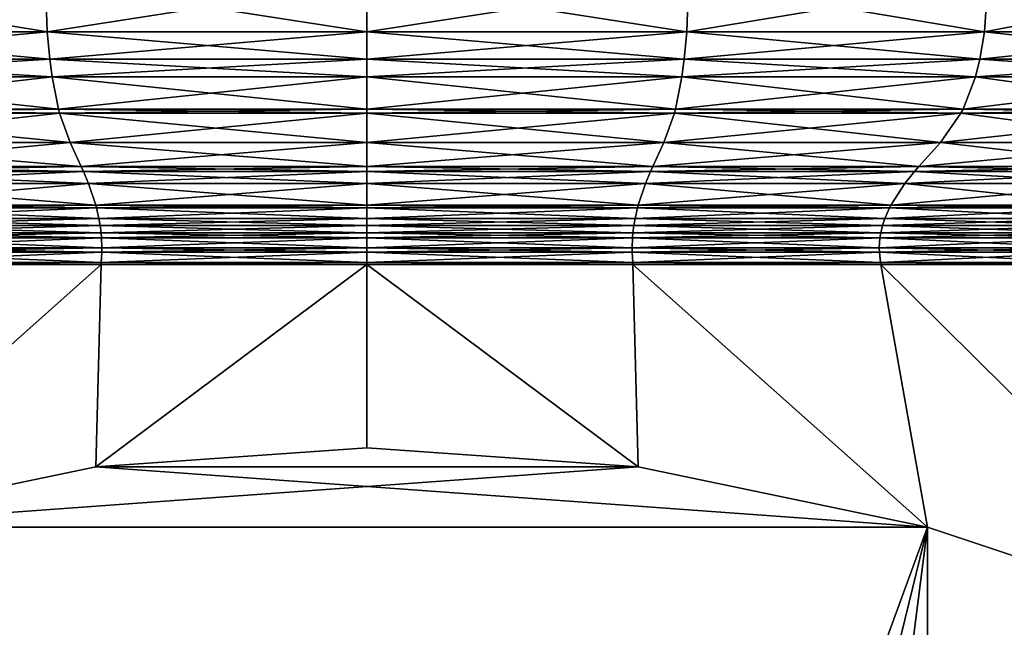
# Model space of a CAD drawing. Extents: x 0 to 4, y 0 to 34.5.
# Drawn here: x 1.5 to 3, y 6.9 to 7.8 of the extents above; entities that cross this region are included whole.
import ezdxf

# ---------------------------------------------------------------- set-up
doc = ezdxf.new("R2010")
doc.units = 0
doc.header["$MEASUREMENT"] = 0
doc.layers.add('DEFAULT', color=7, linetype='CONTINUOUS')

msp = doc.modelspace()

# ---------------------------------------------------------------- linework, layer by layer
at = {"layer": 'DEFAULT'}
for points in [[(1.506244, 7.796892, 0.157273), (1.046135, 7.796892, 0.347857), (1.04104, 7.874286, 0.339033)], [(1.506244, 7.796892, 0.157273), (1.04104, 7.874286, 0.339033), (1.503607, 7.874286, 0.147432)], [(1.503607, 7.874286, 3.852571), (1.04104, 7.874286, 3.660969), (1.046135, 7.796892, 3.652145)], [(1.506244, 7.796892, 3.842729), (1.503607, 7.874286, 3.852571), (1.046135, 7.796892, 3.652145)], [(1.506244, 7.796892, 0.157273), (1.503607, 7.874286, 0.147432), (2.000001, 7.796892, 0.092269)], [(1.506244, 7.796892, 3.842729), (2.000001, 7.874286, 3.917922), (1.503607, 7.874286, 3.852571)], [(2.000001, 7.874286, 0.08208), (2.000001, 7.796892, 0.092269), (1.503607, 7.874286, 0.147432)], [(1.506244, 7.796892, 3.842729), (2.000001, 7.796892, 3.907733), (2.000001, 7.874286, 3.917922)], [(2.493758, 7.796892, 3.842729), (2.496396, 7.874286, 3.852571), (2.000001, 7.796892, 3.907733)], [(2.493758, 7.796892, 0.157273), (2.000001, 7.796892, 0.092269), (2.000001, 7.874286, 0.08208)], [(2.493758, 7.796892, 0.157273), (2.000001, 7.874286, 0.08208), (2.496396, 7.874286, 0.147432)], [(2.496396, 7.874286, 3.852571), (2.000001, 7.874286, 3.917922), (2.000001, 7.796892, 3.907733)], [(2.493758, 7.796892, 3.842729), (2.953867, 7.796892, 3.652145), (2.958961, 7.874286, 3.660969)], [(2.493758, 7.796892, 3.842729), (2.958961, 7.874286, 3.660969), (2.496396, 7.874286, 3.852571)], [(2.493758, 7.796892, 0.157273), (2.496396, 7.874286, 0.147432), (2.953867, 7.796892, 0.347857)], [(2.496396, 7.874286, 0.147432), (2.958961, 7.874286, 0.339033), (2.953867, 7.796892, 0.347857)], [(3.348971, 7.796892, 3.348971), (3.356176, 7.874286, 3.356176), (2.953867, 7.796892, 3.652145)], [(3.348971, 7.796892, 0.651031), (2.953867, 7.796892, 0.347857), (2.958961, 7.874286, 0.339033)], [(3.356176, 7.874286, 3.356176), (2.958961, 7.874286, 3.660969), (2.953867, 7.796892, 3.652145)], [(3.348971, 7.796892, 0.651031), (2.958961, 7.874286, 0.339033), (3.356176, 7.874286, 0.643826)], [(1.506244, 7.796892, 0.157273), (1.510064, 7.754704, 0.171533), (1.046135, 7.796892, 0.347857)], [(1.506244, 7.796892, 3.842729), (1.046135, 7.796892, 3.652145), (1.053516, 7.754704, 3.639361)], [(1.053516, 7.754704, 0.360641), (1.046135, 7.796892, 0.347857), (1.510064, 7.754704, 0.171533)], [(1.510064, 7.754704, 3.82847), (1.506244, 7.796892, 3.842729), (1.053516, 7.754704, 3.639361)], [(1.510064, 7.754704, 0.171533), (1.506244, 7.796892, 0.157273), (2.000001, 7.754704, 0.107031)], [(1.506244, 7.796892, 0.157273), (2.000001, 7.796892, 0.092269), (2.000001, 7.754704, 0.107031)], [(1.506244, 7.796892, 3.842729), (1.510064, 7.754704, 3.82847), (2.000001, 7.796892, 3.907733)], [(2.000001, 7.754704, 3.892971), (2.000001, 7.796892, 3.907733), (1.510064, 7.754704, 3.82847)], [(2.489938, 7.754704, 3.82847), (2.493758, 7.796892, 3.842729), (2.000001, 7.754704, 3.892971)], [(2.493758, 7.796892, 3.842729), (2.000001, 7.796892, 3.907733), (2.000001, 7.754704, 3.892971)], [(2.493758, 7.796892, 0.157273), (2.489938, 7.754704, 0.171533), (2.000001, 7.796892, 0.092269)], [(2.000001, 7.754704, 0.107031), (2.000001, 7.796892, 0.092269), (2.489938, 7.754704, 0.171533)], [(2.493758, 7.796892, 3.842729), (2.489938, 7.754704, 3.82847), (2.953867, 7.796892, 3.652145)], [(2.489938, 7.754704, 0.171533), (2.493758, 7.796892, 0.157273), (2.946486, 7.754704, 0.360641)], [(2.946486, 7.754704, 3.639361), (2.953867, 7.796892, 3.652145), (2.489938, 7.754704, 3.82847)], [(2.493758, 7.796892, 0.157273), (2.953867, 7.796892, 0.347857), (2.946486, 7.754704, 0.360641)], [(3.338533, 7.754704, 3.338533), (3.348971, 7.796892, 3.348971), (2.946486, 7.754704, 3.639361)], [(3.348971, 7.796892, 3.348971), (2.953867, 7.796892, 3.652145), (2.946486, 7.754704, 3.639361)], [(2.946486, 7.754704, 0.360641), (2.953867, 7.796892, 0.347857), (3.338533, 7.754704, 0.661469)], [(3.348971, 7.796892, 0.651031), (3.338533, 7.754704, 0.661469), (2.953867, 7.796892, 0.347857)], [(1.510064, 7.754704, 0.171533), (1.51354, 7.727673, 0.184504), (1.053516, 7.754704, 0.360641)], [(1.510064, 7.754704, 3.82847), (1.053516, 7.754704, 3.639361), (1.060231, 7.727673, 3.627731)], [(1.060231, 7.727673, 0.372271), (1.053516, 7.754704, 0.360641), (1.51354, 7.727673, 0.184504)], [(1.51354, 7.727673, 3.815498), (1.510064, 7.754704, 3.82847), (1.060231, 7.727673, 3.627731)], [(1.510064, 7.754704, 3.82847), (1.51354, 7.727673, 3.815498), (2.000001, 7.754704, 3.892971)], [(1.51354, 7.727673, 0.184504), (1.510064, 7.754704, 0.171533), (2.000001, 7.727673, 0.120461)], [(1.510064, 7.754704, 0.171533), (2.000001, 7.754704, 0.107031), (2.000001, 7.727673, 0.120461)], [(2.000001, 7.727673, 3.879541), (2.000001, 7.754704, 3.892971), (1.51354, 7.727673, 3.815498)], [(2.489938, 7.754704, 0.171533), (2.486462, 7.727673, 0.184504), (2.000001, 7.754704, 0.107031)], [(2.486462, 7.727673, 3.815498), (2.489938, 7.754704, 3.82847), (2.000001, 7.727673, 3.879541)], [(2.489938, 7.754704, 3.82847), (2.000001, 7.754704, 3.892971), (2.000001, 7.727673, 3.879541)], [(2.000001, 7.727673, 0.120461), (2.000001, 7.754704, 0.107031), (2.486462, 7.727673, 0.184504)], [(2.486462, 7.727673, 0.184504), (2.489938, 7.754704, 0.171533), (2.939771, 7.727673, 0.372271)], [(2.489938, 7.754704, 3.82847), (2.486462, 7.727673, 3.815498), (2.946486, 7.754704, 3.639361)], [(2.939771, 7.727673, 3.627731), (2.946486, 7.754704, 3.639361), (2.486462, 7.727673, 3.815498)], [(2.489938, 7.754704, 0.171533), (2.946486, 7.754704, 0.360641), (2.939771, 7.727673, 0.372271)], [(3.329037, 7.727673, 3.329037), (3.338533, 7.754704, 3.338533), (2.939771, 7.727673, 3.627731)], [(3.338533, 7.754704, 3.338533), (2.946486, 7.754704, 3.639361), (2.939771, 7.727673, 3.627731)], [(2.939771, 7.727673, 0.372271), (2.946486, 7.754704, 0.360641), (3.329037, 7.727673, 0.670965)], [(3.338533, 7.754704, 0.661469), (3.329037, 7.727673, 0.670965), (2.946486, 7.754704, 0.360641)], [(1.523477, 7.677638, 0.221589), (1.079427, 7.677638, 0.405521), (1.060231, 7.727673, 0.372271)], [(1.523477, 7.677638, 0.221589), (1.060231, 7.727673, 0.372271), (1.51354, 7.727673, 0.184504)], [(1.51354, 7.727673, 3.815498), (1.060231, 7.727673, 3.627731), (1.079427, 7.677638, 3.594481)], [(1.523477, 7.677638, 3.778413), (1.51354, 7.727673, 3.815498), (1.079427, 7.677638, 3.594481)], [(1.523477, 7.677638, 0.221589), (1.51354, 7.727673, 0.184504), (2.000001, 7.677638, 0.158854)], [(1.523477, 7.677638, 3.778413), (2.000001, 7.727673, 3.879541), (1.51354, 7.727673, 3.815498)], [(1.51354, 7.727673, 0.184504), (2.000001, 7.727673, 0.120461), (2.000001, 7.677638, 0.158854)], [(1.523477, 7.677638, 3.778413), (2.000001, 7.677638, 3.841148), (2.000001, 7.727673, 3.879541)], [(2.476525, 7.677638, 3.778413), (2.486462, 7.727673, 3.815498), (2.000001, 7.677638, 3.841148)], [(2.476525, 7.677638, 0.221589), (2.000001, 7.677638, 0.158854), (2.000001, 7.727673, 0.120461)], [(2.476525, 7.677638, 0.221589), (2.000001, 7.727673, 0.120461), (2.486462, 7.727673, 0.184504)], [(2.486462, 7.727673, 3.815498), (2.000001, 7.727673, 3.879541), (2.000001, 7.677638, 3.841148)], [(2.476525, 7.677638, 3.778413), (2.920575, 7.677638, 3.594481), (2.939771, 7.727673, 3.627731)], [(2.476525, 7.677638, 3.778413), (2.939771, 7.727673, 3.627731), (2.486462, 7.727673, 3.815498)], [(2.476525, 7.677638, 0.221589), (2.486462, 7.727673, 0.184504), (2.920575, 7.677638, 0.405521)], [(2.486462, 7.727673, 0.184504), (2.939771, 7.727673, 0.372271), (2.920575, 7.677638, 0.405521)], [(3.301889, 7.677638, 3.301889), (3.329037, 7.727673, 3.329037), (2.920575, 7.677638, 3.594481)], [(3.301889, 7.677638, 0.698113), (2.920575, 7.677638, 0.405521), (2.939771, 7.727673, 0.372271)], [(3.329037, 7.727673, 3.329037), (2.939771, 7.727673, 3.627731), (2.920575, 7.677638, 3.594481)], [(3.301889, 7.677638, 0.698113), (2.939771, 7.727673, 0.372271), (3.329037, 7.727673, 0.670965)], [(1.523477, 7.677638, 0.221589), (1.525219, 7.671165, 0.228089), (1.079427, 7.677638, 0.405521)], [(1.523477, 7.677638, 3.778413), (1.079427, 7.677638, 3.594481), (1.082792, 7.671165, 3.588654)], [(1.082792, 7.671165, 0.411348), (1.079427, 7.677638, 0.405521), (1.525219, 7.671165, 0.228089)], [(1.525219, 7.671165, 3.771913), (1.523477, 7.677638, 3.778413), (1.082792, 7.671165, 3.588654)], [(1.525219, 7.671165, 0.228089), (1.541398, 7.62597, 0.288471), (1.082792, 7.671165, 0.411348)], [(1.525219, 7.671165, 3.771913), (1.082792, 7.671165, 3.588654), (1.114048, 7.62597, 3.534517)], [(1.114048, 7.62597, 0.465485), (1.082792, 7.671165, 0.411348), (1.541398, 7.62597, 0.288471)], [(1.541398, 7.62597, 3.711531), (1.525219, 7.671165, 3.771913), (1.114048, 7.62597, 3.534517)], [(1.525219, 7.671165, 0.228089), (1.523477, 7.677638, 0.221589), (2.000001, 7.671165, 0.165582)], [(1.523477, 7.677638, 0.221589), (2.000001, 7.677638, 0.158854), (2.000001, 7.671165, 0.165582)], [(1.523477, 7.677638, 3.778413), (1.525219, 7.671165, 3.771913), (2.000001, 7.677638, 3.841148)], [(2.000001, 7.671165, 3.834419), (2.000001, 7.677638, 3.841148), (1.525219, 7.671165, 3.771913)], [(1.541398, 7.62597, 0.288471), (1.525219, 7.671165, 0.228089), (2.000001, 7.62597, 0.228094)], [(1.525219, 7.671165, 3.771913), (1.541398, 7.62597, 3.711531), (2.000001, 7.671165, 3.834419)], [(1.525219, 7.671165, 0.228089), (2.000001, 7.671165, 0.165582), (2.000001, 7.62597, 0.228094)], [(2.000001, 7.62597, 3.771908), (2.000001, 7.671165, 3.834419), (1.541398, 7.62597, 3.711531)], [(2.474783, 7.671165, 3.771913), (2.476525, 7.677638, 3.778413), (2.000001, 7.671165, 3.834419)], [(2.476525, 7.677638, 3.778413), (2.000001, 7.677638, 3.841148), (2.000001, 7.671165, 3.834419)], [(2.476525, 7.677638, 0.221589), (2.474783, 7.671165, 0.228089), (2.000001, 7.677638, 0.158854)], [(2.000001, 7.671165, 0.165582), (2.000001, 7.677638, 0.158854), (2.474783, 7.671165, 0.228089)], [(2.458604, 7.62597, 3.711531), (2.474783, 7.671165, 3.771913), (2.000001, 7.62597, 3.771908)], [(2.474783, 7.671165, 0.228089), (2.458604, 7.62597, 0.288471), (2.000001, 7.671165, 0.165582)], [(2.474783, 7.671165, 3.771913), (2.000001, 7.671165, 3.834419), (2.000001, 7.62597, 3.771908)], [(2.000001, 7.62597, 0.228094), (2.000001, 7.671165, 0.165582), (2.458604, 7.62597, 0.288471)], [(2.474783, 7.671165, 3.771913), (2.458604, 7.62597, 3.711531), (2.91721, 7.671165, 3.588654)], [(2.458604, 7.62597, 0.288471), (2.474783, 7.671165, 0.228089), (2.885954, 7.62597, 0.465485)], [(2.885954, 7.62597, 3.534517), (2.91721, 7.671165, 3.588654), (2.458604, 7.62597, 3.711531)], [(2.476525, 7.677638, 3.778413), (2.474783, 7.671165, 3.771913), (2.920575, 7.677638, 3.594481)], [(2.474783, 7.671165, 0.228089), (2.476525, 7.677638, 0.221589), (2.91721, 7.671165, 0.411348)], [(2.91721, 7.671165, 3.588654), (2.920575, 7.677638, 3.594481), (2.474783, 7.671165, 3.771913)], [(2.474783, 7.671165, 0.228089), (2.91721, 7.671165, 0.411348), (2.885954, 7.62597, 0.465485)], [(2.476525, 7.677638, 0.221589), (2.920575, 7.677638, 0.405521), (2.91721, 7.671165, 0.411348)], [(3.252928, 7.62597, 3.252928), (3.297131, 7.671165, 3.297131), (2.885954, 7.62597, 3.534517)], [(2.885954, 7.62597, 0.465485), (2.91721, 7.671165, 0.411348), (3.252928, 7.62597, 0.747074)], [(3.297131, 7.671165, 3.297131), (2.91721, 7.671165, 3.588654), (2.885954, 7.62597, 3.534517)], [(3.297131, 7.671165, 3.297131), (3.301889, 7.677638, 3.301889), (2.91721, 7.671165, 3.588654)], [(3.301889, 7.677638, 3.301889), (2.920575, 7.677638, 3.594481), (2.91721, 7.671165, 3.588654)], [(2.91721, 7.671165, 0.411348), (2.920575, 7.677638, 0.405521), (3.297131, 7.671165, 0.702871)], [(3.297131, 7.671165, 0.702871), (3.252928, 7.62597, 0.747074), (2.91721, 7.671165, 0.411348)], [(3.301889, 7.677638, 0.698113), (3.297131, 7.671165, 0.702871), (2.920575, 7.677638, 0.405521)], [(1.541398, 7.62597, 0.288471), (1.558682, 7.588847, 0.352977), (1.114048, 7.62597, 0.465485)], [(1.541398, 7.62597, 3.711531), (1.114048, 7.62597, 3.534517), (1.147439, 7.588847, 3.476682)], [(1.147439, 7.588847, 0.523319), (1.114048, 7.62597, 0.465485), (1.558682, 7.588847, 0.352977)], [(1.558682, 7.588847, 3.647025), (1.541398, 7.62597, 3.711531), (1.147439, 7.588847, 3.476682)], [(1.558682, 7.588847, 0.352977), (1.541398, 7.62597, 0.288471), (2.000001, 7.588847, 0.294876)], [(1.541398, 7.62597, 3.711531), (1.558682, 7.588847, 3.647025), (2.000001, 7.62597, 3.771908)], [(1.541398, 7.62597, 0.288471), (2.000001, 7.62597, 0.228094), (2.000001, 7.588847, 0.294876)], [(2.000001, 7.588847, 3.705126), (2.000001, 7.62597, 3.771908), (1.558682, 7.588847, 3.647025)], [(2.44132, 7.588847, 3.647025), (2.458604, 7.62597, 3.711531), (2.000001, 7.588847, 3.705126)], [(2.458604, 7.62597, 0.288471), (2.44132, 7.588847, 0.352977), (2.000001, 7.62597, 0.228094)], [(2.458604, 7.62597, 3.711531), (2.000001, 7.62597, 3.771908), (2.000001, 7.588847, 3.705126)], [(2.000001, 7.588847, 0.294876), (2.000001, 7.62597, 0.228094), (2.44132, 7.588847, 0.352977)], [(2.458604, 7.62597, 3.711531), (2.44132, 7.588847, 3.647025), (2.885954, 7.62597, 3.534517)], [(2.44132, 7.588847, 0.352977), (2.458604, 7.62597, 0.288471), (2.852563, 7.588847, 0.523319)], [(2.852563, 7.588847, 3.476682), (2.885954, 7.62597, 3.534517), (2.44132, 7.588847, 3.647025)], [(2.458604, 7.62597, 0.288471), (2.885954, 7.62597, 0.465485), (2.852563, 7.588847, 0.523319)], [(3.205706, 7.588847, 3.205706), (3.252928, 7.62597, 3.252928), (2.852563, 7.588847, 3.476682)], [(2.852563, 7.588847, 0.523319), (2.885954, 7.62597, 0.465485), (3.205706, 7.588847, 0.794296)], [(3.252928, 7.62597, 3.252928), (2.885954, 7.62597, 3.534517), (2.852563, 7.588847, 3.476682)], [(3.252928, 7.62597, 0.747074), (3.205706, 7.588847, 0.794296), (2.885954, 7.62597, 0.465485)], [(1.562176, 7.581285, 0.366015), (1.154187, 7.581285, 0.535009), (1.147439, 7.588847, 0.523319)], [(1.562176, 7.581285, 0.366015), (1.147439, 7.588847, 0.523319), (1.558682, 7.588847, 0.352977)], [(1.558682, 7.588847, 3.647025), (1.147439, 7.588847, 3.476682), (1.154187, 7.581285, 3.464993)], [(1.562176, 7.581285, 3.633987), (1.558682, 7.588847, 3.647025), (1.154187, 7.581285, 3.464993)], [(1.562176, 7.581285, 0.366015), (1.558682, 7.588847, 0.352977), (2.000001, 7.581285, 0.308374)], [(1.562176, 7.581285, 3.633987), (2.000001, 7.588847, 3.705126), (1.558682, 7.588847, 3.647025)], [(1.558682, 7.588847, 0.352977), (2.000001, 7.588847, 0.294876), (2.000001, 7.581285, 0.308374)], [(1.562176, 7.581285, 3.633987), (2.000001, 7.581285, 3.691628), (2.000001, 7.588847, 3.705126)], [(2.437826, 7.581285, 3.633987), (2.44132, 7.588847, 3.647025), (2.000001, 7.581285, 3.691628)], [(2.437826, 7.581285, 0.366015), (2.000001, 7.581285, 0.308374), (2.000001, 7.588847, 0.294876)], [(2.437826, 7.581285, 0.366015), (2.000001, 7.588847, 0.294876), (2.44132, 7.588847, 0.352977)], [(2.44132, 7.588847, 3.647025), (2.000001, 7.588847, 3.705126), (2.000001, 7.581285, 3.691628)], [(2.437826, 7.581285, 3.633987), (2.845815, 7.581285, 3.464993), (2.852563, 7.588847, 3.476682)], [(2.437826, 7.581285, 3.633987), (2.852563, 7.588847, 3.476682), (2.44132, 7.588847, 3.647025)], [(2.437826, 7.581285, 0.366015), (2.44132, 7.588847, 0.352977), (2.845815, 7.581285, 0.535009)], [(2.44132, 7.588847, 0.352977), (2.852563, 7.588847, 0.523319), (2.845815, 7.581285, 0.535009)], [(3.196162, 7.581285, 3.196162), (3.205706, 7.588847, 3.205706), (2.845815, 7.581285, 3.464993)], [(3.196162, 7.581285, 0.80384), (2.845815, 7.581285, 0.535009), (2.852563, 7.588847, 0.523319)], [(3.205706, 7.588847, 3.205706), (2.852563, 7.588847, 3.476682), (2.845815, 7.581285, 3.464993)], [(3.196162, 7.581285, 0.80384), (2.852563, 7.588847, 0.523319), (3.205706, 7.588847, 0.794296)], [(1.562176, 7.581285, 0.366015), (1.569925, 7.562803, 0.394934), (1.154187, 7.581285, 0.535009)], [(1.562176, 7.581285, 3.633987), (1.154187, 7.581285, 3.464993), (1.169157, 7.562803, 3.439065)], [(1.169157, 7.562803, 0.560937), (1.154187, 7.581285, 0.535009), (1.569925, 7.562803, 0.394934)], [(1.569925, 7.562803, 3.605068), (1.562176, 7.581285, 3.633987), (1.169157, 7.562803, 3.439065)], [(1.569925, 7.562803, 0.394934), (1.562176, 7.581285, 0.366015), (2.000001, 7.562803, 0.338313)], [(1.562176, 7.581285, 0.366015), (2.000001, 7.581285, 0.308374), (2.000001, 7.562803, 0.338313)], [(1.562176, 7.581285, 3.633987), (1.569925, 7.562803, 3.605068), (2.000001, 7.581285, 3.691628)], [(2.000001, 7.562803, 3.661689), (2.000001, 7.581285, 3.691628), (1.569925, 7.562803, 3.605068)], [(2.430077, 7.562803, 3.605068), (2.437826, 7.581285, 3.633987), (2.000001, 7.562803, 3.661689)], [(2.437826, 7.581285, 3.633987), (2.000001, 7.581285, 3.691628), (2.000001, 7.562803, 3.661689)], [(2.437826, 7.581285, 0.366015), (2.430077, 7.562803, 0.394934), (2.000001, 7.581285, 0.308374)], [(2.000001, 7.562803, 0.338313), (2.000001, 7.581285, 0.308374), (2.430077, 7.562803, 0.394934)], [(2.437826, 7.581285, 3.633987), (2.430077, 7.562803, 3.605068), (2.845815, 7.581285, 3.464993)], [(2.430077, 7.562803, 0.394934), (2.437826, 7.581285, 0.366015), (2.830845, 7.562803, 0.560937)], [(2.830845, 7.562803, 3.439065), (2.845815, 7.581285, 3.464993), (2.430077, 7.562803, 3.605068)], [(2.437826, 7.581285, 0.366015), (2.845815, 7.581285, 0.535009), (2.830845, 7.562803, 0.560937)], [(3.174992, 7.562803, 3.174992), (3.196162, 7.581285, 3.196162), (2.830845, 7.562803, 3.439065)], [(3.196162, 7.581285, 3.196162), (2.845815, 7.581285, 3.464993), (2.830845, 7.562803, 3.439065)], [(2.830845, 7.562803, 0.560937), (2.845815, 7.581285, 0.535009), (3.174992, 7.562803, 0.82501)], [(3.196162, 7.581285, 0.80384), (3.174992, 7.562803, 0.82501), (2.845815, 7.581285, 0.535009)], [(1.569925, 7.562803, 0.394934), (1.581093, 7.529121, 0.436615), (1.169157, 7.562803, 0.560937)], [(1.569925, 7.562803, 3.605068), (1.169157, 7.562803, 3.439065), (1.190733, 7.529121, 3.401695)], [(1.190733, 7.529121, 0.598307), (1.169157, 7.562803, 0.560937), (1.581093, 7.529121, 0.436615)], [(1.581093, 7.529121, 3.563387), (1.569925, 7.562803, 3.605068), (1.190733, 7.529121, 3.401695)], [(1.581093, 7.529121, 0.436615), (1.569925, 7.562803, 0.394934), (2.000001, 7.529121, 0.381465)], [(1.569925, 7.562803, 3.605068), (1.581093, 7.529121, 3.563387), (2.000001, 7.562803, 3.661689)], [(1.569925, 7.562803, 0.394934), (2.000001, 7.562803, 0.338313), (2.000001, 7.529121, 0.381465)], [(2.000001, 7.529121, 3.618537), (2.000001, 7.562803, 3.661689), (1.581093, 7.529121, 3.563387)], [(2.418909, 7.529121, 3.563387), (2.430077, 7.562803, 3.605068), (2.000001, 7.529121, 3.618537)], [(2.430077, 7.562803, 0.394934), (2.418909, 7.529121, 0.436615), (2.000001, 7.562803, 0.338313)], [(2.430077, 7.562803, 3.605068), (2.000001, 7.562803, 3.661689), (2.000001, 7.529121, 3.618537)], [(2.000001, 7.529121, 0.381465), (2.000001, 7.562803, 0.338313), (2.418909, 7.529121, 0.436615)], [(2.430077, 7.562803, 3.605068), (2.418909, 7.529121, 3.563387), (2.830845, 7.562803, 3.439065)], [(2.418909, 7.529121, 0.436615), (2.430077, 7.562803, 0.394934), (2.809269, 7.529121, 0.598307)], [(2.809269, 7.529121, 3.401695), (2.830845, 7.562803, 3.439065), (2.418909, 7.529121, 3.563387)], [(2.430077, 7.562803, 0.394934), (2.830845, 7.562803, 0.560937), (2.809269, 7.529121, 0.598307)], [(3.144479, 7.529121, 3.144479), (3.174992, 7.562803, 3.174992), (2.809269, 7.529121, 3.401695)], [(2.809269, 7.529121, 0.598307), (2.830845, 7.562803, 0.560937), (3.144479, 7.529121, 0.855523)], [(3.174992, 7.562803, 3.174992), (2.830845, 7.562803, 3.439065), (2.809269, 7.529121, 3.401695)], [(3.174992, 7.562803, 0.82501), (3.144479, 7.529121, 0.855523), (2.830845, 7.562803, 0.560937)], [(1.582203, 7.524981, 0.440759), (1.192878, 7.524981, 0.602023), (1.190733, 7.529121, 0.598307)], [(1.582203, 7.524981, 0.440759), (1.190733, 7.529121, 0.598307), (1.581093, 7.529121, 0.436615)], [(1.581093, 7.529121, 3.563387), (1.190733, 7.529121, 3.401695), (1.192878, 7.524981, 3.397979)], [(1.582203, 7.524981, 3.559243), (1.581093, 7.529121, 3.563387), (1.192878, 7.524981, 3.397979)], [(1.582203, 7.524981, 0.440759), (1.581093, 7.529121, 0.436615), (2.000001, 7.524981, 0.385755)], [(1.582203, 7.524981, 3.559243), (2.000001, 7.529121, 3.618537), (1.581093, 7.529121, 3.563387)], [(1.581093, 7.529121, 0.436615), (2.000001, 7.529121, 0.381465), (2.000001, 7.524981, 0.385755)], [(1.582203, 7.524981, 3.559243), (2.000001, 7.524981, 3.614247), (2.000001, 7.529121, 3.618537)], [(2.417799, 7.524981, 3.559243), (2.418909, 7.529121, 3.563387), (2.000001, 7.524981, 3.614247)], [(2.417799, 7.524981, 0.440759), (2.000001, 7.524981, 0.385755), (2.000001, 7.529121, 0.381465)], [(2.417799, 7.524981, 0.440759), (2.000001, 7.529121, 0.381465), (2.418909, 7.529121, 0.436615)], [(2.418909, 7.529121, 3.563387), (2.000001, 7.529121, 3.618537), (2.000001, 7.524981, 3.614247)], [(2.417799, 7.524981, 3.559243), (2.807124, 7.524981, 3.397979), (2.809269, 7.529121, 3.401695)], [(2.417799, 7.524981, 3.559243), (2.809269, 7.529121, 3.401695), (2.418909, 7.529121, 3.563387)], [(2.417799, 7.524981, 0.440759), (2.418909, 7.529121, 0.436615), (2.807124, 7.524981, 0.602023)], [(2.418909, 7.529121, 0.436615), (2.809269, 7.529121, 0.598307), (2.807124, 7.524981, 0.602023)], [(3.141445, 7.524981, 3.141445), (3.144479, 7.529121, 3.144479), (2.807124, 7.524981, 3.397979)], [(3.141445, 7.524981, 0.858557), (2.807124, 7.524981, 0.602023), (2.809269, 7.529121, 0.598307)], [(3.144479, 7.529121, 3.144479), (2.809269, 7.529121, 3.401695), (2.807124, 7.524981, 3.397979)], [(3.141445, 7.524981, 0.858557), (2.809269, 7.529121, 0.598307), (3.144479, 7.529121, 0.855523)], [(1.582203, 7.524981, 0.440759), (1.585893, 7.508759, 0.45453), (1.192878, 7.524981, 0.602023)], [(1.582203, 7.524981, 3.559243), (1.192878, 7.524981, 3.397979), (1.200006, 7.508759, 3.385632)], [(1.200006, 7.508759, 0.61437), (1.192878, 7.524981, 0.602023), (1.585893, 7.508759, 0.45453)], [(1.585893, 7.508759, 3.545472), (1.582203, 7.524981, 3.559243), (1.200006, 7.508759, 3.385632)], [(1.585893, 7.508759, 0.45453), (1.582203, 7.524981, 0.440759), (2.000001, 7.508759, 0.400012)], [(1.582203, 7.524981, 0.440759), (2.000001, 7.524981, 0.385755), (2.000001, 7.508759, 0.400012)], [(1.582203, 7.524981, 3.559243), (1.585893, 7.508759, 3.545472), (2.000001, 7.524981, 3.614247)], [(2.000001, 7.508759, 3.59999), (2.000001, 7.524981, 3.614247), (1.585893, 7.508759, 3.545472)], [(2.414109, 7.508759, 3.545472), (2.417799, 7.524981, 3.559243), (2.000001, 7.508759, 3.59999)], [(2.417799, 7.524981, 3.559243), (2.000001, 7.524981, 3.614247), (2.000001, 7.508759, 3.59999)], [(2.417799, 7.524981, 0.440759), (2.414109, 7.508759, 0.45453), (2.000001, 7.524981, 0.385755)], [(2.000001, 7.508759, 0.400012), (2.000001, 7.524981, 0.385755), (2.414109, 7.508759, 0.45453)], [(2.417799, 7.524981, 3.559243), (2.414109, 7.508759, 3.545472), (2.807124, 7.524981, 3.397979)], [(2.414109, 7.508759, 0.45453), (2.417799, 7.524981, 0.440759), (2.799995, 7.508759, 0.61437)], [(2.799995, 7.508759, 3.385632), (2.807124, 7.524981, 3.397979), (2.414109, 7.508759, 3.545472)], [(2.417799, 7.524981, 0.440759), (2.807124, 7.524981, 0.602023), (2.799995, 7.508759, 0.61437)], [(3.131364, 7.508759, 3.131364), (3.141445, 7.524981, 3.141445), (2.799995, 7.508759, 3.385632)], [(3.141445, 7.524981, 3.141445), (2.807124, 7.524981, 3.397979), (2.799995, 7.508759, 3.385632)], [(2.799995, 7.508759, 0.61437), (2.807124, 7.524981, 0.602023), (3.131364, 7.508759, 0.868638)], [(3.141445, 7.524981, 0.858557), (3.131364, 7.508759, 0.868638), (2.807124, 7.524981, 0.602023)], [(1.587804, 7.49778, 0.461661), (1.203698, 7.49778, 0.620763), (1.200006, 7.508759, 0.61437)], [(1.587804, 7.49778, 0.461661), (1.200006, 7.508759, 0.61437), (1.585893, 7.508759, 0.45453)], [(1.585893, 7.508759, 3.545472), (1.200006, 7.508759, 3.385632), (1.203698, 7.49778, 3.379239)], [(1.587804, 7.49778, 3.538341), (1.585893, 7.508759, 3.545472), (1.203698, 7.49778, 3.379239)], [(1.587804, 7.49778, 0.461661), (1.58925, 7.486457, 0.467058), (1.203698, 7.49778, 0.620763)], [(1.587804, 7.49778, 3.538341), (1.203698, 7.49778, 3.379239), (1.206491, 7.486457, 3.3744)], [(1.206491, 7.486457, 0.625602), (1.203698, 7.49778, 0.620763), (1.58925, 7.486457, 0.467058)], [(1.58925, 7.486457, 3.532944), (1.587804, 7.49778, 3.538341), (1.206491, 7.486457, 3.3744)], [(1.587804, 7.49778, 0.461661), (1.585893, 7.508759, 0.45453), (2.000001, 7.49778, 0.407394)], [(1.587804, 7.49778, 3.538341), (2.000001, 7.508759, 3.59999), (1.585893, 7.508759, 3.545472)], [(1.585893, 7.508759, 0.45453), (2.000001, 7.508759, 0.400012), (2.000001, 7.49778, 0.407394)], [(1.587804, 7.49778, 3.538341), (2.000001, 7.49778, 3.592608), (2.000001, 7.508759, 3.59999)], [(1.58925, 7.486457, 0.467058), (1.587804, 7.49778, 0.461661), (2.000001, 7.486457, 0.412981)], [(1.587804, 7.49778, 0.461661), (2.000001, 7.49778, 0.407394), (2.000001, 7.486457, 0.412981)], [(1.587804, 7.49778, 3.538341), (1.58925, 7.486457, 3.532944), (2.000001, 7.49778, 3.592608)], [(2.000001, 7.486457, 3.587021), (2.000001, 7.49778, 3.592608), (1.58925, 7.486457, 3.532944)], [(2.412198, 7.49778, 3.538341), (2.414109, 7.508759, 3.545472), (2.000001, 7.49778, 3.592608)], [(2.412198, 7.49778, 0.461661), (2.000001, 7.49778, 0.407394), (2.000001, 7.508759, 0.400012)], [(2.412198, 7.49778, 0.461661), (2.000001, 7.508759, 0.400012), (2.414109, 7.508759, 0.45453)], [(2.414109, 7.508759, 3.545472), (2.000001, 7.508759, 3.59999), (2.000001, 7.49778, 3.592608)], [(2.410752, 7.486457, 3.532944), (2.412198, 7.49778, 3.538341), (2.000001, 7.486457, 3.587021)], [(2.412198, 7.49778, 3.538341), (2.000001, 7.49778, 3.592608), (2.000001, 7.486457, 3.587021)], [(2.412198, 7.49778, 0.461661), (2.410752, 7.486457, 0.467058), (2.000001, 7.49778, 0.407394)], [(2.000001, 7.486457, 0.412981), (2.000001, 7.49778, 0.407394), (2.410752, 7.486457, 0.467058)], [(2.412198, 7.49778, 3.538341), (2.410752, 7.486457, 3.532944), (2.796304, 7.49778, 3.379239)], [(2.410752, 7.486457, 0.467058), (2.412198, 7.49778, 0.461661), (2.793511, 7.486457, 0.625602)], [(2.793511, 7.486457, 3.3744), (2.796304, 7.49778, 3.379239), (2.410752, 7.486457, 3.532944)], [(2.412198, 7.49778, 3.538341), (2.796304, 7.49778, 3.379239), (2.799995, 7.508759, 3.385632)], [(2.412198, 7.49778, 3.538341), (2.799995, 7.508759, 3.385632), (2.414109, 7.508759, 3.545472)], [(2.412198, 7.49778, 0.461661), (2.414109, 7.508759, 0.45453), (2.796304, 7.49778, 0.620763)], [(2.412198, 7.49778, 0.461661), (2.796304, 7.49778, 0.620763), (2.793511, 7.486457, 0.625602)], [(2.414109, 7.508759, 0.45453), (2.799995, 7.508759, 0.61437), (2.796304, 7.49778, 0.620763)], [(3.122193, 7.486457, 3.122193), (3.126144, 7.49778, 3.126144), (2.793511, 7.486457, 3.3744)], [(3.126144, 7.49778, 3.126144), (2.796304, 7.49778, 3.379239), (2.793511, 7.486457, 3.3744)], [(2.793511, 7.486457, 0.625602), (2.796304, 7.49778, 0.620763), (3.122193, 7.486457, 0.877809)], [(3.126144, 7.49778, 3.126144), (3.131364, 7.508759, 3.131364), (2.796304, 7.49778, 3.379239)], [(3.126144, 7.49778, 0.873858), (2.796304, 7.49778, 0.620763), (2.799995, 7.508759, 0.61437)], [(3.131364, 7.508759, 3.131364), (2.799995, 7.508759, 3.385632), (2.796304, 7.49778, 3.379239)], [(3.126144, 7.49778, 0.873858), (3.122193, 7.486457, 0.877809), (2.796304, 7.49778, 0.620763)], [(3.126144, 7.49778, 0.873858), (2.799995, 7.508759, 0.61437), (3.131364, 7.508759, 0.868638)], [(1.58925, 7.486457, 0.467058), (1.589929, 7.478806, 0.469592), (1.206491, 7.486457, 0.625602)], [(1.58925, 7.486457, 3.532944), (1.206491, 7.486457, 3.3744), (1.207803, 7.478806, 3.372128)], [(1.207803, 7.478806, 0.627874), (1.206491, 7.486457, 0.625602), (1.589929, 7.478806, 0.469592)], [(1.589929, 7.478806, 3.53041), (1.58925, 7.486457, 3.532944), (1.207803, 7.478806, 3.372128)], [(1.58925, 7.486457, 3.532944), (1.589929, 7.478806, 3.53041), (2.000001, 7.486457, 3.587021)], [(1.589929, 7.478806, 0.469592), (1.58925, 7.486457, 0.467058), (2.000001, 7.478806, 0.415605)], [(1.58925, 7.486457, 0.467058), (2.000001, 7.486457, 0.412981), (2.000001, 7.478806, 0.415605)], [(2.000001, 7.478806, 3.584397), (2.000001, 7.486457, 3.587021), (1.589929, 7.478806, 3.53041)], [(2.410752, 7.486457, 0.467058), (2.410073, 7.478806, 0.469592), (2.000001, 7.486457, 0.412981)], [(2.410073, 7.478806, 3.53041), (2.410752, 7.486457, 3.532944), (2.000001, 7.478806, 3.584397)], [(2.410752, 7.486457, 3.532944), (2.000001, 7.486457, 3.587021), (2.000001, 7.478806, 3.584397)], [(2.000001, 7.478806, 0.415605), (2.000001, 7.486457, 0.412981), (2.410073, 7.478806, 0.469592)], [(2.410073, 7.478806, 0.469592), (2.410752, 7.486457, 0.467058), (2.792199, 7.478806, 0.627874)], [(2.410752, 7.486457, 3.532944), (2.410073, 7.478806, 3.53041), (2.793511, 7.486457, 3.3744)], [(2.792199, 7.478806, 3.372128), (2.793511, 7.486457, 3.3744), (2.410073, 7.478806, 3.53041)], [(2.410752, 7.486457, 0.467058), (2.793511, 7.486457, 0.625602), (2.792199, 7.478806, 0.627874)], [(3.120338, 7.478806, 3.120338), (3.122193, 7.486457, 3.122193), (2.792199, 7.478806, 3.372128)], [(3.122193, 7.486457, 3.122193), (2.793511, 7.486457, 3.3744), (2.792199, 7.478806, 3.372128)], [(2.792199, 7.478806, 0.627874), (2.793511, 7.486457, 0.625602), (3.120338, 7.478806, 0.879664)], [(3.122193, 7.486457, 0.877809), (3.120338, 7.478806, 0.879664), (2.793511, 7.486457, 0.625602)], [(1.59045, 7.463529, 0.471535), (1.208809, 7.463529, 0.629616), (1.207803, 7.478806, 0.627874)], [(1.59045, 7.463529, 0.471535), (1.207803, 7.478806, 0.627874), (1.589929, 7.478806, 0.469592)], [(1.589929, 7.478806, 3.53041), (1.207803, 7.478806, 3.372128), (1.208809, 7.463529, 3.370386)], [(1.59045, 7.463529, 3.528467), (1.589929, 7.478806, 3.53041), (1.208809, 7.463529, 3.370386)], [(1.59045, 7.463529, 0.471535), (1.589929, 7.478806, 0.469592), (2.000001, 7.463529, 0.417616)], [(1.59045, 7.463529, 3.528467), (2.000001, 7.478806, 3.584397), (1.589929, 7.478806, 3.53041)], [(1.589929, 7.478806, 0.469592), (2.000001, 7.478806, 0.415605), (2.000001, 7.463529, 0.417616)], [(1.59045, 7.463529, 3.528467), (2.000001, 7.463529, 3.582386), (2.000001, 7.478806, 3.584397)], [(2.409552, 7.463529, 3.528467), (2.410073, 7.478806, 3.53041), (2.000001, 7.463529, 3.582386)], [(2.409552, 7.463529, 0.471535), (2.000001, 7.463529, 0.417616), (2.000001, 7.478806, 0.415605)], [(2.409552, 7.463529, 0.471535), (2.000001, 7.478806, 0.415605), (2.410073, 7.478806, 0.469592)], [(2.410073, 7.478806, 3.53041), (2.000001, 7.478806, 3.584397), (2.000001, 7.463529, 3.582386)], [(2.409552, 7.463529, 3.528467), (2.791193, 7.463529, 3.370386), (2.792199, 7.478806, 3.372128)], [(2.409552, 7.463529, 3.528467), (2.792199, 7.478806, 3.372128), (2.410073, 7.478806, 3.53041)], [(2.409552, 7.463529, 0.471535), (2.410073, 7.478806, 0.469592), (2.791193, 7.463529, 0.629616)], [(2.410073, 7.478806, 0.469592), (2.792199, 7.478806, 0.627874), (2.791193, 7.463529, 0.629616)], [(3.118916, 7.463529, 3.118916), (3.120338, 7.478806, 3.120338), (2.791193, 7.463529, 3.370386)], [(3.118916, 7.463529, 0.881086), (2.791193, 7.463529, 0.629616), (2.792199, 7.478806, 0.627874)], [(3.120338, 7.478806, 3.120338), (2.792199, 7.478806, 3.372128), (2.791193, 7.463529, 3.370386)], [(3.118916, 7.463529, 0.881086), (2.792199, 7.478806, 0.627874), (3.120338, 7.478806, 0.879664)], [(1.589522, 7.440648, 0.468072), (1.207016, 7.440648, 0.626511), (1.20859, 7.456364, 0.629238)], [(1.589522, 7.440648, 3.53193), (1.590337, 7.456364, 3.528889), (1.207016, 7.440648, 3.373491)], [(1.590337, 7.456364, 3.528889), (1.20859, 7.456364, 3.370764), (1.207016, 7.440648, 3.373491)], [(1.590337, 7.456364, 3.528889), (1.59045, 7.463529, 3.528467), (1.20859, 7.456364, 3.370764)], [(1.59045, 7.463529, 3.528467), (1.208809, 7.463529, 3.370386), (1.20859, 7.456364, 3.370764)], [(1.590337, 7.456364, 0.471113), (1.20859, 7.456364, 0.629238), (1.208809, 7.463529, 0.629616)], [(1.589522, 7.440648, 0.468072), (1.20859, 7.456364, 0.629238), (1.590337, 7.456364, 0.471113)], [(1.59045, 7.463529, 0.471535), (1.590337, 7.456364, 0.471113), (1.208809, 7.463529, 0.629616)], [(1.589522, 7.440648, 0.468072), (1.590337, 7.456364, 0.471113), (2.000001, 7.440648, 0.414032)], [(1.589522, 7.440648, 3.53193), (2.000001, 7.440648, 3.58597), (2.000001, 7.456364, 3.582822)], [(1.589522, 7.440648, 3.53193), (2.000001, 7.456364, 3.582822), (1.590337, 7.456364, 3.528889)], [(1.590337, 7.456364, 0.471113), (1.59045, 7.463529, 0.471535), (2.000001, 7.456364, 0.41718)], [(1.59045, 7.463529, 3.528467), (1.590337, 7.456364, 3.528889), (2.000001, 7.463529, 3.582386)], [(1.590337, 7.456364, 3.528889), (2.000001, 7.456364, 3.582822), (2.000001, 7.463529, 3.582386)], [(1.590337, 7.456364, 0.471113), (2.000001, 7.456364, 0.41718), (2.000001, 7.440648, 0.414032)], [(1.59045, 7.463529, 0.471535), (2.000001, 7.463529, 0.417616), (2.000001, 7.456364, 0.41718)], [(2.409665, 7.456364, 3.528889), (2.409552, 7.463529, 3.528467), (2.000001, 7.456364, 3.582822)], [(2.409552, 7.463529, 3.528467), (2.000001, 7.463529, 3.582386), (2.000001, 7.456364, 3.582822)], [(2.409552, 7.463529, 0.471535), (2.409665, 7.456364, 0.471113), (2.000001, 7.463529, 0.417616)], [(2.409665, 7.456364, 0.471113), (2.000001, 7.456364, 0.41718), (2.000001, 7.463529, 0.417616)], [(2.41048, 7.440648, 3.53193), (2.409665, 7.456364, 3.528889), (2.000001, 7.440648, 3.58597)], [(2.41048, 7.440648, 0.468072), (2.000001, 7.440648, 0.414032), (2.000001, 7.456364, 0.41718)], [(2.41048, 7.440648, 0.468072), (2.000001, 7.456364, 0.41718), (2.409665, 7.456364, 0.471113)], [(2.409665, 7.456364, 3.528889), (2.000001, 7.456364, 3.582822), (2.000001, 7.440648, 3.58597)], [(2.409552, 7.463529, 3.528467), (2.409665, 7.456364, 3.528889), (2.791193, 7.463529, 3.370386)], [(2.409665, 7.456364, 0.471113), (2.409552, 7.463529, 0.471535), (2.791412, 7.456364, 0.629238)], [(2.409552, 7.463529, 0.471535), (2.791193, 7.463529, 0.629616), (2.791412, 7.456364, 0.629238)], [(2.409665, 7.456364, 3.528889), (2.791412, 7.456364, 3.370764), (2.791193, 7.463529, 3.370386)], [(2.41048, 7.440648, 3.53193), (2.791412, 7.456364, 3.370764), (2.409665, 7.456364, 3.528889)], [(2.41048, 7.440648, 0.468072), (2.409665, 7.456364, 0.471113), (2.792986, 7.440648, 0.626511)], [(2.409665, 7.456364, 0.471113), (2.791412, 7.456364, 0.629238), (2.792986, 7.440648, 0.626511)], [(2.41048, 7.440648, 3.53193), (2.792986, 7.440648, 3.373491), (2.791412, 7.456364, 3.370764)], [(3.118916, 7.463529, 3.118916), (2.791193, 7.463529, 3.370386), (2.791412, 7.456364, 3.370764)], [(3.118916, 7.463529, 0.881086), (3.119225, 7.456364, 0.880777), (2.791193, 7.463529, 0.629616)], [(3.119225, 7.456364, 0.880777), (2.791412, 7.456364, 0.629238), (2.791193, 7.463529, 0.629616)], [(3.119225, 7.456364, 3.119225), (3.118916, 7.463529, 3.118916), (2.791412, 7.456364, 3.370764)], [(3.121451, 7.440648, 0.878551), (2.792986, 7.440648, 0.626511), (2.791412, 7.456364, 0.629238)], [(3.121451, 7.440648, 0.878551), (2.791412, 7.456364, 0.629238), (3.119225, 7.456364, 0.880777)], [(3.119225, 7.456364, 3.119225), (2.791412, 7.456364, 3.370764), (2.792986, 7.440648, 3.373491)], [(3.121451, 7.440648, 3.121451), (3.119225, 7.456364, 3.119225), (2.792986, 7.440648, 3.373491)], [(1.206573, 7.437501, 3.374259), (1.134447, 7.031641, 4.000001), (1.589292, 7.437501, 3.532787)], [(1.581298, 7.12475, 4.000001), (1.589292, 7.437501, 3.532787), (1.134447, 7.031641, 4.000001)], [(1.206573, 7.437501, 0.625743), (1.589292, 7.437501, 0.467215), (1.134447, 7.031641, 0.000001)], [(1.134447, 7.031641, 0.000001), (1.589292, 7.437501, 0.467215), (1.581298, 7.12475, 0.000001)], [(1.589292, 7.437501, 3.532787), (1.589522, 7.440648, 3.53193), (1.206573, 7.437501, 3.374259)], [(1.589522, 7.440648, 3.53193), (1.207016, 7.440648, 3.373491), (1.206573, 7.437501, 3.374259)], [(1.206573, 7.437501, 0.625743), (1.207016, 7.440648, 0.626511), (1.589292, 7.437501, 0.467215)], [(1.589522, 7.440648, 0.468072), (1.589292, 7.437501, 0.467215), (1.207016, 7.440648, 0.626511)], [(2.000001, 7.154455, 4.000001), (2.000001, 7.437501, 3.586858), (1.581298, 7.12475, 4.000001)], [(2.000001, 7.154455, 0.000001), (1.581298, 7.12475, 0.000001), (2.000001, 7.437501, 0.413144)], [(2.000001, 7.437501, 0.413144), (1.581298, 7.12475, 0.000001), (1.589292, 7.437501, 0.467215)], [(2.000001, 7.437501, 3.586858), (1.589292, 7.437501, 3.532787), (1.581298, 7.12475, 4.000001)], [(1.589292, 7.437501, 0.467215), (1.589522, 7.440648, 0.468072), (2.000001, 7.437501, 0.413144)], [(1.589522, 7.440648, 3.53193), (1.589292, 7.437501, 3.532787), (2.000001, 7.440648, 3.58597)], [(2.000001, 7.437501, 3.586858), (2.000001, 7.440648, 3.58597), (1.589292, 7.437501, 3.532787)], [(1.589522, 7.440648, 0.468072), (2.000001, 7.440648, 0.414032), (2.000001, 7.437501, 0.413144)], [(2.41071, 7.437501, 3.532787), (2.41048, 7.440648, 3.53193), (2.000001, 7.437501, 3.586858)], [(2.41048, 7.440648, 3.53193), (2.000001, 7.440648, 3.58597), (2.000001, 7.437501, 3.586858)], [(2.41048, 7.440648, 0.468072), (2.41071, 7.437501, 0.467215), (2.000001, 7.440648, 0.414032)], [(2.000001, 7.437501, 0.413144), (2.000001, 7.440648, 0.414032), (2.41071, 7.437501, 0.467215)], [(2.000001, 7.154455, 4.000001), (2.418705, 7.12475, 4.000001), (2.000001, 7.437501, 3.586858)], [(2.000001, 7.437501, 3.586858), (2.418705, 7.12475, 4.000001), (2.41071, 7.437501, 3.532787)], [(2.000001, 7.154455, 0.000001), (2.000001, 7.437501, 0.413144), (2.418705, 7.12475, 0.000001)], [(2.000001, 7.437501, 0.413144), (2.41071, 7.437501, 0.467215), (2.418705, 7.12475, 0.000001)], [(2.41048, 7.440648, 3.53193), (2.41071, 7.437501, 3.532787), (2.792986, 7.440648, 3.373491)], [(2.41071, 7.437501, 0.467215), (2.41048, 7.440648, 0.468072), (2.793429, 7.437501, 0.625743)], [(2.41048, 7.440648, 0.468072), (2.792986, 7.440648, 0.626511), (2.793429, 7.437501, 0.625743)], [(2.793429, 7.437501, 3.374259), (2.792986, 7.440648, 3.373491), (2.41071, 7.437501, 3.532787)], [(2.793429, 7.437501, 0.625743), (2.865555, 7.031641, 0.000001), (2.41071, 7.437501, 0.467215)], [(2.418705, 7.12475, 0.000001), (2.41071, 7.437501, 0.467215), (2.865555, 7.031641, 0.000001)], [(2.793429, 7.437501, 3.374259), (2.41071, 7.437501, 3.532787), (2.865555, 7.031641, 4.000001)], [(2.865555, 7.031641, 4.000001), (2.41071, 7.437501, 3.532787), (2.418705, 7.12475, 4.000001)], [(3.121451, 7.440648, 3.121451), (2.792986, 7.440648, 3.373491), (2.793429, 7.437501, 3.374259)], [(3.121451, 7.440648, 0.878551), (3.122078, 7.437501, 0.877924), (2.792986, 7.440648, 0.626511)], [(2.793429, 7.437501, 0.625743), (2.792986, 7.440648, 0.626511), (3.122078, 7.437501, 0.877924)], [(3.122078, 7.437501, 3.122078), (3.121451, 7.440648, 3.121451), (2.793429, 7.437501, 3.374259)], [(3.375379, 6.861726, 4.000001), (2.793429, 7.437501, 3.374259), (2.865555, 7.031641, 4.000001)], [(2.793429, 7.437501, 3.374259), (3.375379, 6.861726, 4.000001), (3.122078, 7.437501, 3.122078)], [(2.865555, 7.031641, 0.000001), (2.793429, 7.437501, 0.625743), (3.375379, 6.861726, 0.000001)], [(2.793429, 7.437501, 0.625743), (3.122078, 7.437501, 0.877924), (3.375379, 6.861726, 0.000001)], [(1.581298, 7.12475, 0.000001), (2.000001, 7.154455, 0.000001), (2.418705, 7.12475, 0.000001)], [(2.418705, 7.12475, 4.000001), (2.000001, 7.154455, 4.000001), (1.581298, 7.12475, 4.000001)], [(1.581298, 7.12475, 0.000001), (2.418705, 7.12475, 0.000001), (1.134447, 7.031641, 0.000001)], [(2.418705, 7.12475, 0.000001), (2.865555, 7.031641, 0.000001), (1.134447, 7.031641, 0.000001)], [(1.581298, 7.12475, 4.000001), (1.134447, 7.031641, 4.000001), (2.865555, 7.031641, 4.000001)], [(2.418705, 7.12475, 4.000001), (1.581298, 7.12475, 4.000001), (2.865555, 7.031641, 4.000001)], [(1.134447, 7.031641, 0.000001), (1.581298, 3.519945, 0.000001), (0.624623, 6.861726, 0.000001)], [(1.134447, 7.031641, 0.000001), (2.865555, 7.031641, 0.000001), (1.581298, 3.519945, 0.000001)], [(1.134447, 3.612271, 4.000001), (1.581298, 3.519945, 4.000001), (1.134447, 7.031641, 4.000001)], [(1.581298, 3.519945, 4.000001), (2.000001, 3.49049, 4.000001), (1.134447, 7.031641, 4.000001)], [(2.000001, 3.49049, 4.000001), (2.418705, 3.519945, 4.000001), (1.134447, 7.031641, 4.000001)], [(1.134447, 7.031641, 4.000001), (2.418705, 3.519945, 4.000001), (2.865555, 7.031641, 4.000001)], [(2.000001, 3.49049, 0.000001), (1.581298, 3.519945, 0.000001), (2.865555, 7.031641, 0.000001)], [(2.418705, 3.519945, 0.000001), (2.000001, 3.49049, 0.000001), (2.865555, 7.031641, 0.000001)], [(2.865555, 3.612271, 0.000001), (2.418705, 3.519945, 0.000001), (2.865555, 7.031641, 0.000001)], [(2.865555, 3.612271, 4.000001), (2.865555, 7.031641, 4.000001), (2.418705, 3.519945, 4.000001)], [(3.375379, 6.861726, 0.000001), (2.865555, 3.612271, 0.000001), (2.865555, 7.031641, 0.000001)], [(2.865555, 7.031641, 4.000001), (2.865555, 3.612271, 4.000001), (3.375379, 6.861726, 4.000001)]]:
    msp.add_3dface(points, dxfattribs=at)

doc.saveas('drawing.dxf')
